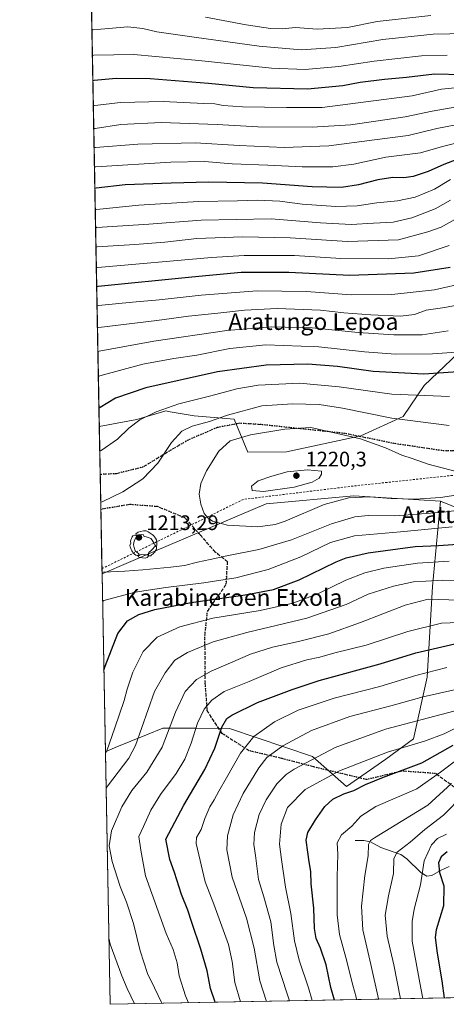
# Model space of a CAD drawing. Units: metres. Extents: x 627271 to 630709, y 4764317 to 4766680.
# Drawn here: x 627271 to 627474, y 4764317 to 4764786 of the extents above; entities that cross this region are included whole.
import ezdxf
from ezdxf.enums import TextEntityAlignment as Align

# ---------------------------------------------------------------- set-up
doc = ezdxf.new("R2010")
doc.units = ezdxf.units.M
doc.header["$MEASUREMENT"] = 0
for name, pattern in [('DGN Style 2', [1.6480167562047852, 0.988810053722871, -0.6592067024819142]), ('DGN Style 3', [2.307223458686699, 1.648016756204785, -0.6592067024819142]), ('DGN Style 5', [1.1536117293433497, 0.4944050268614355, -0.6592067024819142])]:
    doc.linetypes.add(name, pattern=pattern)
for name, color, linetype, lineweight in [('Alambrada', 7, 'DGN Style 2', 0), ('Arbolado forestal CxS', 92, 'Continuous', 0), ('Comarca CxS', 21, 'Continuous', 0), ('Comunidad Autónoma CxS', 142, 'Continuous', 0), ('Corriente natural lineal', 142, 'Continuous', 13), ('Curva de nivel maestra', 30, 'Continuous', 30), ('Curva de nivel normal', 30, 'Continuous', 0), ('Espacio natural protegido CxS', 121, 'Continuous', 0), ('Municipio CxS', 4, 'Continuous', 0), ('Pastizal CxS', 92, 'Continuous', 0), ('Pista pavimentada Cxs', 135, 'Continuous', 0), ('Provincia CxS', 1, 'Continuous', 0), ('Punto de cota en terreno', 7, 'Continuous', 0), ('Ruta', 7, 'DGN Style 5', 30), ('Rótulo de punto de cota en terreno', 7, 'Continuous', 0), ('Senda', 7, 'DGN Style 3', 0), ('Texto cartográfico', 7, 'Continuous', 0), ('Yacimiento arqueológico puntual', 7, 'Continuous', 0)]:
    doc.layers.add(name, color=color, linetype=linetype, lineweight=lineweight)
doc.styles.add('Style-Arial', font='txt')

# ---------------------------------------------------------------- blocks, each defined once
blk = doc.blocks.new('*U7')
at = {"layer": 'Arbolado forestal CxS', "color": 92, "linetype": 'Continuous', "lineweight": 0}
for points in [[(627480.1369000003, 4764627.491699999, 1193.968900000007), (627463.8633000003, 4764611.981100001, 1201.351699999999), (627453.9310999997, 4764597.206300001, 1208.351500000004), (627433.7468999998, 4764587.987500001, 1213.649300000005), (627398.2895000001, 4764580.4331, 1217.859100000001), (627379.8711000001, 4764580.139699999, 1216.708799999993), (627373.2695000004, 4764595.921900001, 1210.172099999996), (627354.1864999998, 4764597.5239, 1207.339699999997), (627342.8359000003, 4764599.499299999, 1205.016600000003), (627340.8082999998, 4764599.8521, 1204.570900000006), (627326.8953, 4764595.817500001, 1204.007199999993), (627309.0197000002, 4764592.4408, 1201.580499999997), (627290.9612999996, 4765562.472800001, 902.4372000000004)], [(627769.5972999996, 4764325.439900001, 1095.103000000003), (627314.1500000004, 4764316.859999999, 1194.7549), (627311.909, 4764437.2378, 1195.471900000004), (627316.6520999996, 4764439.325099999, 1194.0288), (627331.4760999996, 4764445.364700001, 1189.337199999994), (627339.3775000004, 4764448.583900001, 1186.780199999994), (627354.8992999997, 4764448.520500001, 1180.608999999997), (627371.1436999999, 4764448.454100001, 1174.194699999993), (627410.7417000001, 4764435.104499999, 1160.939599999998), (627426.8494999995, 4764420.745100001, 1151.911099999998), (627445.7028999999, 4764433.754899999, 1154.275899999993), (627458.8913000004, 4764443.4977, 1157.171000000002), (627465.4178999999, 4764472.833699999, 1169.7546), (627467.9139, 4764516.0867, 1188.853900000002), (627471.7194999997, 4764556.818700001, 1214.740300000005), (627492.8192999996, 4764548.258300001, 1207.652600000001)]]:
    blk.add_polyline3d(points, dxfattribs=at)
blk = doc.blocks.new('5PATER')
at = {"layer": 'Punto de cota en terreno', "linetype": 'Continuous', "lineweight": 0}
h = blk.add_hatch(color=51, dxfattribs=at)
edge = h.paths.add_edge_path()
edge.add_ellipse((0, 0), major_axis=(-0.1095731443231308, -0.1110710700762829), ratio=0.9994222409660322, start_angle=0, end_angle=360)
blk = doc.blocks.new('5YACIM')
at = {"layer": 'Pista pavimentada Cxs', "color": 252, "linetype": 'Continuous', "lineweight": 0, "flags": 128}
for points in [[(0.613, -0.064), (0.621, -0.02), (0.617, 0.059), (0.613, 0.123), (0.5930000000000001, 0.195), (0.554, 0.282), (0.498, 0.346), (0.458, 0.401), (0.394, 0.453), (0.295, 0.517), (0.203, 0.5810000000000001), (0.111, 0.624), (-0.016, 0.628), (-0.156, 0.6), (-0.267, 0.5690000000000001), (-0.3830000000000001, 0.485), (-0.363, 0.429), (-0.283, 0.417), (-0.128, 0.457), (-0.02, 0.433), (0.004, 0.37), (0.155, 0.326), (0.251, 0.294), (0.334, 0.266), (0.39, 0.183), (0.434, 0.103), (0.482, 0.02), (0.518, -0.032), (0.546, -0.08), (0.601, -0.1)], [(-0.355, 0.366), (-0.367, 0.405), (-0.446, 0.421), (-0.522, 0.394), (-0.554, 0.3420000000000001), (-0.598, 0.266), (-0.63, 0.199), (-0.638, 0.127), (-0.63, 0.035), (-0.6690000000000002, -0.064), (-0.65, -0.132), (-0.63, -0.215), (-0.61, -0.263), (-0.5780000000000001, -0.323), (-0.546, -0.366), (-0.498, -0.434), (-0.442, -0.482), (-0.379, -0.526), (-0.319, -0.541), (-0.251, -0.545), (-0.243, -0.462), (-0.315, -0.406), (-0.41, -0.3270000000000001), (-0.466, -0.163), (-0.4940000000000001, -0.04), (-0.474, 0.079), (-0.442, 0.191)], [(0.331, -0.561), (0.366, -0.518), (0.41, -0.486), (0.442, -0.462), (0.478, -0.426), (0.518, -0.394), (0.542, -0.339), (0.562, -0.287), (0.601, -0.251), (0.601, -0.207), (0.601, -0.152), (0.5930000000000001, -0.128), (0.558, -0.104), (0.4940000000000001, -0.148), (0.442, -0.207), (0.3820000000000001, -0.271), (0.331, -0.3270000000000001), (0.263, -0.3780000000000001), (0.219, -0.438), (0.219, -0.51), (0.239, -0.561)], [(-0.1, -0.4940000000000001), (-0.183, -0.51), (-0.251, -0.557), (-0.267, -0.609), (-0.199, -0.645), (-0.06, -0.665), (0.07200000000000001, -0.673), (0.163, -0.637), (0.203, -0.5930000000000001), (0.219, -0.549), (0.203, -0.526), (0.123, -0.518), (0.036, -0.518)]]:
    blk.add_lwpolyline(points, close=True, dxfattribs=at)

msp = doc.modelspace()

# ---------------------------------------------------------------- linework, layer by layer
at = {"layer": 'Alambrada', "color": 7, "linetype": 'DGN Style 2', "lineweight": 0}
msp.add_polyline3d([(628099.4901000002, 4764609.5701, 1260.7592), (628067.3701, 4764606.4801, 1258.515499999994), (628027.4301000005, 4764602.780099999, 1262.578899999993), (628002.8300999999, 4764599.970100001, 1261.722699999999), (627970.0800999999, 4764597.130100001, 1255.875799999995), (627918.1300999997, 4764580.690099999, 1242.770099999994), (627885.6700999998, 4764577.880100001, 1239.778000000006), (627830.8501000004, 4764574.840100001, 1233.486600000004), (627773.3300999999, 4764571.590100001, 1233.030199999994), (627742.5701000001, 4764570.4101, 1229.422300000006), (627705.3701, 4764566.3101, 1242.579800000007), (627677.8300999999, 4764568.7301, 1241.172699999996), (627644.9600999998, 4764572.800100001, 1250.258000000002), (627620.4200999998, 4764577.140100001, 1255.090400000001), (627603.4301000005, 4764582.390100001, 1256.243000000002), (627599.9801000003, 4764582.7301, 1255.135599999994), (627584.2901, 4764584.2301, 1246.0285), (627567.6700999998, 4764589.5101, 1241.679199999999), (627537.9101, 4764579.420100001, 1228.555999999997), (627490.6201, 4764570.540100001, 1214.716899999999), (627430.0800999999, 4764564.050100001, 1219.685500000007), (627377.7801000001, 4764557.710100001, 1219.562000000005), (627310.2818999998, 4764524.640900001, 1218.937999999995)], dxfattribs=at)
at = {"layer": 'Arbolado forestal CxS', "color": 92, "linetype": 'Continuous', "lineweight": 0, "extrusion": (-0.007068150107155151, 0.3796734906459761, 0.9250935529743803), "elevation": 1805667.103525118, "flags": 128}
msp.add_lwpolyline([(-715884.4936398631, -4395672.289761997), (-715884.4936398631, -4396286.2365258)], dxfattribs=at)
at = {"layer": 'Arbolado forestal CxS', "color": 92, "linetype": 'Continuous', "lineweight": 0, "extrusion": (0.003196709133029499, -0.1717064048240792, 0.9851429802790599), "elevation": -814901.3446534405, "flags": 128}
msp.add_lwpolyline([(715888.7979064252, 4681540.652474961), (715888.7979064253, 4681626.83642167)], dxfattribs=at)
at = {"layer": 'Arbolado forestal CxS', "color": 92, "linetype": 'Continuous', "lineweight": 0, "extrusion": (0.0001108434462564079, -0.005954078626763893, 0.9999822681735095), "elevation": -27102.84981017204, "flags": 128}
msp.add_lwpolyline([(627314.0137130904, 4764239.936909254), (627311.7726336276, 4764360.31684307)], dxfattribs=at)
at = {"layer": 'Arbolado forestal CxS', "color": 92, "linetype": 'Continuous', "lineweight": 0, "extrusion": (0.4406460523441046, 0.008301037487695909, 0.8976425509801685), "elevation": 317044.7394714514, "flags": 128}
msp.add_lwpolyline([(4751656.240744204, -643266.1675294886), (4751656.240744204, -643028.1608762476)], dxfattribs=at)
at = {"layer": 'Arbolado forestal CxS', "color": 92, "linetype": 'Continuous', "lineweight": 0}
for points in [[(627571.7037000004, 4764583.723099999, 1237.430999999997), (627541.4040999999, 4764569.367500001, 1218.928), (627525.2553000003, 4764586.2689, 1215.585200000001), (627504.5417, 4764610.722300001, 1204.140199999994), (627492.7490999997, 4764633.412699999, 1193.376600000003), (627480.1369000003, 4764627.491699999, 1193.968900000007), (627463.8633000003, 4764611.981100001, 1201.351699999999), (627453.9310999997, 4764597.206300001, 1208.351500000004), (627433.7468999998, 4764587.987500001, 1213.649300000005), (627398.2895000001, 4764580.4331, 1217.859100000001), (627379.8711000001, 4764580.139699999, 1216.708799999993), (627373.2695000004, 4764595.921900001, 1210.172099999996), (627354.1864999998, 4764597.5239, 1207.339699999997), (627342.8359000003, 4764599.499299999, 1205.016600000003), (627340.8082999998, 4764599.8521, 1204.570900000006), (627326.8953, 4764595.817500001, 1204.007199999993), (627309.0197000002, 4764592.4408, 1201.580499999997)], [(627471.7194999997, 4764556.818700001, 1214.740300000005), (627430.3863000004, 4764559.3375, 1215.683699999994), (627388.5179000003, 4764555.4933, 1219.384300000005), (627335.5071, 4764533.042099999, 1212.739600000001), (627310.3287000004, 4764522.126599999, 1210.272800000006)], [(627471.7194999997, 4764556.818700001, 1214.740300000005), (627492.8192999996, 4764548.258300001, 1207.652600000001), (627516.0033, 4764528.292099999, 1197.865300000005), (627528.3110999997, 4764513.2367, 1190.235100000006), (627535.4868999999, 4764501.276500001, 1183.876300000004), (627549.8454999998, 4764517.392300001, 1193.780599999998), (627562.1179000001, 4764544.914100001, 1214.250400000004), (627569.5491000004, 4764557.106100001, 1222.270900000003), (627585.3673, 4764561.170700001, 1231.332299999995)], [(627471.7194999997, 4764556.818700001, 1214.740300000005), (627467.9139, 4764516.0867, 1188.853900000002), (627465.4178999999, 4764472.833699999, 1169.7546), (627458.8913000004, 4764443.4977, 1157.171000000002), (627445.7028999999, 4764433.754899999, 1154.275899999993), (627426.8494999995, 4764420.745100001, 1151.911099999998), (627410.7417000001, 4764435.104499999, 1160.939599999998), (627371.1436999999, 4764448.454100001, 1174.194699999993), (627354.8992999997, 4764448.520500001, 1180.608999999997), (627339.3775000004, 4764448.583900001, 1186.780199999994), (627331.4760999996, 4764445.364700001, 1189.337199999994), (627316.6520999996, 4764439.325099999, 1194.0288), (627311.909, 4764437.2378, 1195.471900000004)], [(627471.7194999997, 4764556.818700001, 1214.740300000005), (627467.9139, 4764516.0867, 1188.853900000002), (627465.4178999999, 4764472.833699999, 1169.7546), (627458.8913000004, 4764443.4977, 1157.171000000002), (627445.7028999999, 4764433.754899999, 1154.275899999993), (627426.8494999995, 4764420.745100001, 1151.911099999998), (627410.7417000001, 4764435.104499999, 1160.939599999998), (627371.1436999999, 4764448.454100001, 1174.194699999993), (627354.8992999997, 4764448.520500001, 1180.608999999997), (627339.3775000004, 4764448.583900001, 1186.780199999994), (627331.4760999996, 4764445.364700001, 1189.337199999994), (627316.6520999996, 4764439.325099999, 1194.0288), (627311.909, 4764437.2378, 1195.471900000004)]]:
    msp.add_polyline3d(points, dxfattribs=at)
msp.add_polyline3d([(627471.7194999997, 4764556.818700001, 1214.740300000005), (627467.9139, 4764516.0867, 1188.853900000002), (627465.4178999999, 4764472.833699999, 1169.7546), (627458.8913000004, 4764443.4977, 1157.171000000002), (627445.7028999999, 4764433.754899999, 1154.275899999993), (627426.8494999995, 4764420.745100001, 1151.911099999998), (627410.7417000001, 4764435.104499999, 1160.939599999998), (627371.1436999999, 4764448.454100001, 1174.194699999993), (627354.8992999997, 4764448.520500001, 1180.608999999997), (627339.3775000004, 4764448.583900001, 1186.780199999994), (627331.4760999996, 4764445.364700001, 1189.337199999994), (627316.6520999996, 4764439.325099999, 1194.0288), (627311.909, 4764437.2378, 1195.471900000004), (627310.3287000004, 4764522.126599999, 1210.272800000006), (627335.5071, 4764533.042099999, 1212.739600000001), (627388.5179000003, 4764555.4933, 1219.384300000005), (627430.3863000004, 4764559.3375, 1215.683699999994)], close=True, dxfattribs=at)
at = {"layer": 'Comarca CxS', "color": 21, "linetype": 'Continuous', "lineweight": 0, "flags": 128}
msp.add_lwpolyline([(630709.3400009992, 4764380.819982329), (628511.6304207522, 4764339.418616057), (627314.1500009741, 4764316.859982328), (627271.0800009744, 4766630.419982306)], dxfattribs=at)
at = {"layer": 'Comunidad Autónoma CxS', "color": 142, "linetype": 'Continuous', "lineweight": 0, "flags": 128}
msp.add_lwpolyline([(630709.3400009992, 4764380.819982329), (628511.6304207522, 4764339.418616057), (627314.1500009741, 4764316.859982328), (627271.0800009744, 4766630.419982306)], dxfattribs=at)
at = {"layer": 'Corriente natural lineal', "color": 142, "linetype": 'Continuous', "lineweight": 13}
msp.add_polyline3d([(627431, 4764395, 1143.154999999999), (627435.1346000005, 4764394.909800001, 1141.848700000002), (627438.3907000005, 4764394.3005, 1140.683300000004), (627443.2992000004, 4764391.718599999, 1138.585200000001), (627452.7210999997, 4764388.2929, 1134.848499999993), (627455.6333, 4764386.186699999, 1133.439400000003), (627462.3661000002, 4764379.6852, 1129.599300000002), (627465.1879000004, 4764378.018300001, 1127.787800000006), (627467.5184000004, 4764378.2454, 1126.383900000001), (627471.7441999996, 4764380.715299999, 1124.373800000001), (627475.8745999997, 4764382.559699999, 1121.872700000007)], dxfattribs=at)
at = {"layer": 'Curva de nivel maestra', "color": 30, "linetype": 'Continuous', "lineweight": 30, "flags": 128}
for points, elevation in [([(627305.9469, 4764757.499299999), (627306.5999999996, 4764757.6801), (627317.04, 4764758.5801), (627333.2199999997, 4764758.420100001), (627361.04, 4764756.2501), (627382.3200000003, 4764754.200099999), (627408.2699999996, 4764753.470100001), (627425.1399999997, 4764755.0801), (627433.3700000001, 4764756.610099999), (627444.9600000001, 4764758.110099999), (627455.54, 4764759.120100001), (627468.8099999997, 4764760.640100001), (627482.3799999999, 4764760.3101)], 1125), ([(627479.4600000001, 4764719.720100001), (627473.3600000005, 4764717.440099999), (627465.7999999998, 4764714.040100001), (627458.6200000001, 4764711.7501), (627454.2199999997, 4764710.9901), (627448.9900000002, 4764711.1801), (627441.7599999999, 4764710.170100001), (627432.5899999999, 4764707.670100001), (627424.5800000001, 4764706.440099999), (627410.4800000006, 4764706.8301), (627386.9000000004, 4764708.4801), (627361.2300000006, 4764708.950099999), (627343.2699999996, 4764708.5801), (627321.3300000001, 4764707.7401), (627307.5599999997, 4764706.050100001), (627306.9066000005, 4764705.9485)], 1150), ([(627476.3200000003, 4764668.300100001), (627458.9400000004, 4764665.520099999), (627428.54, 4764664.530099999), (627399.3399999999, 4764665.860099999), (627376.6799999997, 4764665.880100001), (627353.1900000004, 4764663.7301), (627308.4299999997, 4764659.2601), (627307.7783000004, 4764659.125700001)], 1175), ([(627484.7199999997, 4764618.9001), (627463.79, 4764617.380100001), (627439.6200000001, 4764618.6601), (627422.5499999998, 4764621.090100001), (627408.4000000004, 4764622.1501), (627388.5499999998, 4764621.7401), (627365.3200000003, 4764618.520099999), (627331.1500000004, 4764610.950099999), (627316.75, 4764605.920100001), (627309.5099999999, 4764601.450099999), (627308.8578000005, 4764601.138800001)], 1200), ([(627311.1835000003, 4764476.209000001), (627311.7999999998, 4764478.1801), (627317.8399999999, 4764493.670100001), (627322.4299999997, 4764499.8201), (627327.8600000005, 4764502.770099999), (627335.5300000003, 4764505.1801), (627352.7699999996, 4764508.450099999), (627378.5899999999, 4764512.1801), (627392.0599999997, 4764514.7301), (627404.4000000004, 4764519.300100001), (627421.9699999997, 4764527.880100001), (627426.7400000002, 4764529.790100001), (627437.1399999997, 4764532.200099999), (627459.6500000004, 4764535.1601), (627470.7400000002, 4764535.7601), (627484.4600000001, 4764536.6601)], 1200), ([(627364.2110000001, 4764317.803300001), (627362.0800000001, 4764324.460100001), (627360.4000000004, 4764332.870100001), (627357.4199999999, 4764343.1601), (627353.1900000004, 4764355.850099999), (627351.2999999998, 4764361.790100001), (627348.2100000001, 4764369.2301), (627344.9299999997, 4764379.690099999), (627342.7100000001, 4764385.880100001), (627340.8200000003, 4764395.700099999), (627349.3399999999, 4764411.860099999), (627359.4199999999, 4764428.890100001), (627364.1900000004, 4764439.020099999), (627367.5199999996, 4764449.0701), (627369.8200000003, 4764453.210100001), (627372.1500000004, 4764454.8301), (627384.5099999999, 4764460.860099999), (627400.9199999999, 4764467.030099999), (627413.8899999997, 4764471.370100001), (627442.9900000002, 4764479.1801), (627459.8700000001, 4764484.420100001), (627478.5099999999, 4764488.8201)], 1175), ([(627421.0998000001, 4764318.875), (627419.4600000001, 4764324.940099999), (627417.1399999997, 4764335.7301), (627414.4400000004, 4764343.6801), (627412.3799999999, 4764348.2501), (627411.6299999999, 4764353.040100001), (627411.2400000002, 4764362.640100001), (627410.1200000001, 4764374.280099999), (627409.8499999996, 4764380.140100001), (627409.0300000003, 4764384.800100001), (627408.5, 4764389.420100001), (627407.6399999997, 4764395.140100001), (627408.4100000003, 4764398.790100001), (627412.0300000003, 4764404.860099999), (627416.6200000001, 4764411.2401), (627420.3600000005, 4764414.700099999), (627425.5700000003, 4764417.2301), (627430.4600000001, 4764418.880100001), (627435.9000000004, 4764421.7501), (627444.5, 4764425.2601), (627462.8300000001, 4764432.0801), (627477.7800000003, 4764440.530099999)], 1150), ([(627474.8300000001, 4764389.5601), (627471.9500000002, 4764387.190099999), (627470.8200000003, 4764384.360099999), (627471.29, 4764379.780099999), (627473.29, 4764373.370100001), (627473.0999999996, 4764363.840100001), (627469.6200000001, 4764352.370100001), (627469.2300000006, 4764348.7401), (627470.0800000001, 4764341.220100001), (627472.3300000001, 4764327.9901), (627473.4539999999, 4764319.861199999)], 1125)]:
    msp.add_lwpolyline(points, dxfattribs=dict(at, elevation=elevation))
at = {"layer": 'Curva de nivel normal', "color": 30, "linetype": 'Continuous', "lineweight": 0, "flags": 128}
for points, elevation in [([(627626.3600000005, 4764789.59), (627607.1699999999, 4764782.02), (627588.1699999999, 4764777.109999999), (627577.5099999999, 4764772.689999999), (627571.1399999997, 4764768.74), (627567.7800000003, 4764767.560000001), (627564.3799999999, 4764767.550000001), (627557.6200000001, 4764770.01), (627548.0199999996, 4764774.970000001), (627539.1100000005, 4764777.24), (627525.1200000001, 4764778.109999999), (627497.1799999997, 4764778.92), (627484.1600000003, 4764779.859999999), (627468.1500000004, 4764779.58), (627444.2699999996, 4764777.039999999), (627421.8600000005, 4764773.289999999), (627405.2000000002, 4764772.07), (627385.2699999996, 4764773.810000001), (627354.29, 4764778.17), (627336.4100000003, 4764780.619999999), (627329.7400000002, 4764782.289999999), (627322.6500000004, 4764783.01), (627306.1500000004, 4764781.66), (627305.4979999998, 4764781.6141)], 1115), ([(627467.1600000003, 4764788.460000001), (627441.5599999997, 4764785.59), (627427.4000000004, 4764782.76), (627412.8899999997, 4764781.939999999), (627402.5, 4764782.710000001), (627396.1600000003, 4764782.119999999), (627390.7100000001, 4764782.199999999), (627379.0499999998, 4764783.960000001), (627359.7100000001, 4764787.76)], 1110), ([(627474.8700000001, 4764769.49), (627462.6299999999, 4764769.25), (627440.1299999999, 4764766.66), (627423.1600000003, 4764764.09), (627407.25, 4764762.65), (627391.0800000001, 4764763.34), (627356.4699999997, 4764767.050000001), (627325.4600000001, 4764769.800000001), (627306.3799999999, 4764769.59), (627305.7249999996, 4764769.4189)], 1120), ([(627478.6100000005, 4764753.9), (627472.1900000004, 4764753.350000001), (627458.1600000003, 4764750.15), (627436.1600000003, 4764747.289999999), (627415.2699999996, 4764744.609999999), (627398.2599999999, 4764744.560000001), (627377.2599999999, 4764744.880000001), (627368.1500000004, 4764745.51), (627364.1500000004, 4764746.34), (627358.79, 4764746.480000001), (627339.5499999998, 4764747.5), (627319.1299999999, 4764747.01), (627306.8300000001, 4764745.49), (627306.1730000004, 4764745.354599999)], 1130), ([(627483.1600000003, 4764745.52), (627467.7699999996, 4764742.83), (627454.8700000001, 4764740.07), (627440.8399999999, 4764738.09), (627428.79, 4764736.32), (627410.4400000004, 4764735.16), (627384.6299999999, 4764735.350000001), (627365.1500000004, 4764736.550000001), (627338.5999999996, 4764737.49), (627319.3499999996, 4764736.5), (627307.0300000003, 4764734.66), (627306.3739, 4764734.5613)], 1135), ([(627483.0999999996, 4764737.130000001), (627469.9500000002, 4764734.52), (627456.3200000003, 4764731.26), (627440.2800000003, 4764729.220000001), (627418.5, 4764726.289999999), (627397.2000000002, 4764725.59), (627375.7100000001, 4764726.480000001), (627354.8200000003, 4764727.74), (627327.4000000004, 4764727.060000001), (627307.2000000002, 4764725.57), (627306.5423999998, 4764725.510600001)], 1140), ([(627490.9100000003, 4764730.529999999), (627472.7000000002, 4764726.07), (627462.1299999999, 4764723.02), (627445.6799999997, 4764720.960000001), (627430.4600000001, 4764717.65), (627420.4299999997, 4764716.279999999), (627405.8200000003, 4764716.230000001), (627389.4000000004, 4764717.140000001), (627372.3799999999, 4764717.800000001), (627359.2400000002, 4764718.84), (627343.1900000004, 4764718.5), (627307.3700000001, 4764716.359999999), (627306.7150999998, 4764716.234999999)], 1145), ([(627476.5099999999, 4764710.289999999), (627468.8700000001, 4764705.720000001), (627459.6799999997, 4764701.869999999), (627451.25, 4764700.109999999), (627441.3200000003, 4764699.08), (627432.04, 4764697.680000001), (627421.8300000001, 4764697.33), (627405.8300000001, 4764698.57), (627395.1600000003, 4764699.9), (627384.4900000002, 4764700.390000001), (627374.8499999996, 4764700.060000001), (627356.2699999996, 4764699.76), (627327.8399999999, 4764698.039999999), (627307.75, 4764695.930000001), (627307.0948000001, 4764695.836999999)], 1155), ([(627476.4699999997, 4764700.430000001), (627469.2100000001, 4764696.300000001), (627458.1100000005, 4764691.970000001), (627449.0800000001, 4764689.880000001), (627439.75, 4764689.480000001), (627429.1600000003, 4764688.850000001), (627414.5, 4764689.59), (627391, 4764691.480000001), (627357.5499999998, 4764690.869999999), (627332.6699999999, 4764689.02), (627307.9100000003, 4764687.430000001), (627307.2533, 4764687.323100001)], 1160), ([(627478.5599999997, 4764691.210000001), (627472.0099999999, 4764687.449999999), (627465.6799999997, 4764685.310000001), (627451.7199999997, 4764681.430000001), (627427.3600000005, 4764680.65), (627400.0800000001, 4764682.470000001), (627377.2999999998, 4764682.980000001), (627355.5, 4764682.07), (627340.2199999997, 4764680.32), (627326.04, 4764679.230000001), (627308.0800000001, 4764678.08), (627307.4275000002, 4764677.9694)], 1165), ([(627475.8300000001, 4764678.730000001), (627461.1900000004, 4764673.859999999), (627446.9900000002, 4764672.34), (627424.1299999999, 4764672.65), (627402.0599999997, 4764673.99), (627378.1200000001, 4764673.970000001), (627362.5300000003, 4764673.060000001), (627308.2699999996, 4764668.210000001), (627307.6114999996, 4764668.081900001)], 1170), ([(627484.2599999999, 4764661.060000001), (627468.8300000001, 4764657.66), (627448.5, 4764655.430000001), (627429.1600000003, 4764655.24), (627407.7699999996, 4764656.779999999), (627384.2599999999, 4764657.130000001), (627357.5300000003, 4764655.08), (627337.5700000003, 4764652.869999999), (627324.9199999999, 4764651.82), (627308.5999999996, 4764650.09), (627307.9490999999, 4764649.9487)], 1180), ([(627486.0700000003, 4764651.600000001), (627473.7199999997, 4764649.25), (627464.7999999998, 4764647.99), (627459.2999999998, 4764645.82), (627452.7000000002, 4764645.15), (627438.4400000004, 4764645.66), (627425.6100000005, 4764646.720000001), (627414.54, 4764647.9), (627393.8300000001, 4764648.67), (627378.25, 4764648), (627365.5099999999, 4764646.470000001), (627351.5999999996, 4764645.02), (627336.4800000006, 4764643.060000001), (627308.7999999998, 4764639.720000001), (627308.1427999996, 4764639.5439)], 1185), ([(627475.3899999997, 4764638.060000001), (627462.9699999997, 4764636.210000001), (627449.5, 4764636.180000001), (627432.5, 4764637.310000001), (627410.5, 4764639.57), (627391.1600000003, 4764640.039999999), (627369.8799999999, 4764638.27), (627335.0499999998, 4764633.220000001), (627309.0099999999, 4764628.32), (627308.3559999998, 4764628.091700001)], 1190), ([(627479.29, 4764627.980000001), (627467.9299999997, 4764627.180000001), (627450.25, 4764626.949999999), (627435.4900000002, 4764628), (627413.7100000001, 4764630.52), (627388.3499999996, 4764631.34), (627371.3099999997, 4764629.640000001), (627355.5199999996, 4764626.550000001), (627344.5599999997, 4764624.9), (627329.7300000006, 4764622.210000001), (627309.2300000006, 4764616.57), (627308.5760000005, 4764616.2744)], 1195), ([(627475.9600000001, 4764606.680000001), (627448.4699999997, 4764607.800000001), (627423.4199999999, 4764611.430000001), (627404.4800000006, 4764613.16), (627384.8200000003, 4764612.100000001), (627374.6600000003, 4764610.480000001), (627362.1600000003, 4764607.060000001), (627346.9900000002, 4764603.26), (627336.1500000004, 4764599.41), (627328.4000000004, 4764595.600000001), (627323.1600000003, 4764591.640000001), (627317.7400000002, 4764586.4), (627309.8899999997, 4764580.939999999), (627309.2372000003, 4764580.7567)], 1205), ([(627475.8300000001, 4764592.980000001), (627448.5, 4764596.369999999), (627425.0099999999, 4764601.180000001), (627413.7999999998, 4764602.9), (627401.0700000003, 4764603.27), (627386.5, 4764602.310000001), (627370.1500000004, 4764597.9), (627361.5800000001, 4764594.83), (627353.29, 4764592.57), (627348.3099999997, 4764590.16), (627343.4500000002, 4764584.77), (627336.9699999997, 4764575.01), (627329.8200000003, 4764567.51), (627320.2000000002, 4764561.230000001), (627310.3499999996, 4764556.439999999), (627309.6922000004, 4764556.316400001)], 1210), ([(627409.8499999996, 4764592.029999999), (627397.4199999999, 4764591.199999999), (627381.1500000004, 4764588.51), (627371.4900000002, 4764585.66), (627366.0599999997, 4764580.680000001), (627360.1100000005, 4764571.25), (627357.4600000001, 4764565.300000001), (627356.7199999997, 4764560.25), (627357.3700000001, 4764555.34), (627359.0899999999, 4764550.9), (627360.7100000001, 4764548.84), (627363.04, 4764547.26), (627370.0999999996, 4764545.369999999), (627384.5800000001, 4764544.619999999), (627392.8300000001, 4764545.65), (627397.6600000003, 4764547.220000001), (627416.2100000001, 4764555.180000001), (627427.9400000004, 4764558.5), (627437.8300000001, 4764558.970000001), (627448.1100000005, 4764558.119999999), (627459.6900000004, 4764557.859999999), (627471.6600000003, 4764558.529999999), (627481.1600000003, 4764560.09)], 1215), ([(627479.8300000001, 4764570.800000001), (627465.8300000001, 4764574.42), (627458.1900000004, 4764577.119999999), (627453.3099999997, 4764578.730000001), (627445.4199999999, 4764582.27), (627433.5800000001, 4764586.600000001), (627409.8499999996, 4764592.029999999)], 1215), ([(627408.3300000001, 4764571.779999999), (627398.5800000001, 4764570.83), (627391.2699999996, 4764568.74), (627384.7100000001, 4764566.560000001), (627381.6600000003, 4764564.060000001), (627381.9600000001, 4764561.92), (627387.2999999998, 4764561.430000001), (627401.8799999999, 4764563.58), (627410.4800000006, 4764565.880000001), (627413.79, 4764567.789999999), (627415, 4764569.710000001), (627414.9000000004, 4764571.08), (627408.3300000001, 4764571.779999999)], 1220), ([(627310.3167000003, 4764522.7719), (627310.9699999997, 4764522.92), (627321.2400000002, 4764523.430000001), (627329.8200000003, 4764524.01), (627343.1399999997, 4764525.33), (627349.7000000002, 4764526.230000001), (627355.7800000003, 4764527.76), (627361.8099999997, 4764528.939999999), (627369.8200000003, 4764530.779999999), (627385.04, 4764533.720000001), (627400.6900000004, 4764538.359999999), (627419.7100000001, 4764546.07), (627430.8600000005, 4764549.439999999), (627437.29, 4764550.029999999), (627449.8600000005, 4764549.92), (627473.2300000006, 4764551.66), (627500.54, 4764555.220000001)], 1210), ([(627310.5724999999, 4764509.027899999), (627311.2199999997, 4764509.480000001), (627326.1200000001, 4764513.480000001), (627340.8200000003, 4764515.689999999), (627358.8399999999, 4764517.82), (627374.1699999999, 4764520.32), (627389.5199999996, 4764524.17), (627405.0499999998, 4764530.300000001), (627419.2800000003, 4764537.07), (627430.6299999999, 4764540.26), (627452.6399999997, 4764542.220000001), (627477.2100000001, 4764544.529999999)], 1205), ([(627311.9223999997, 4764436.516600001), (627312.5599999997, 4764437.76), (627316.5, 4764448.77), (627320.8700000001, 4764461.689999999), (627322.3799999999, 4764467.230000001), (627325.0899999999, 4764475.279999999), (627329.9299999997, 4764485.180000001), (627336.6399999997, 4764491.939999999), (627347.3499999996, 4764496.890000001), (627363.0999999996, 4764501.07), (627385.7100000001, 4764504.699999999), (627401.3799999999, 4764508.24), (627413.2699999996, 4764512.689999999), (627426.5999999996, 4764519.100000001), (627435.6200000001, 4764522.600000001), (627444.6699999999, 4764524.9), (627460.7000000002, 4764527.26), (627475.7800000003, 4764528.220000001)], 1195), ([(627312.2352, 4764419.7147), (627312.8700000001, 4764420.890000001), (627323.1799999997, 4764434.279999999), (627326.3300000001, 4764440.359999999), (627335.3600000005, 4764466), (627340.3600000005, 4764474.939999999), (627345.0599999997, 4764481), (627351.0800000001, 4764484.619999999), (627363.3300000001, 4764489.77), (627379.3700000001, 4764494.26), (627407.9199999999, 4764501.01), (627426.75, 4764507.619999999), (627437.29, 4764512.49), (627449.2599999999, 4764516.34), (627458.9000000004, 4764518.359999999), (627464.6600000003, 4764518.630000001), (627472.8399999999, 4764519.230000001), (627486.7300000006, 4764519.060000001)], 1190), ([(627338.8587999997, 4764317.325400001), (627335.3700000001, 4764324.720000001), (627332, 4764331.57), (627328.4400000004, 4764342.380000001), (627325.2800000003, 4764355.350000001), (627322, 4764365.58), (627318.9299999997, 4764373.100000001), (627315.1600000003, 4764385.01), (627313.8099999997, 4764392.51), (627314.8799999999, 4764399.609999999), (627319.7800000003, 4764411.01), (627324.5599999997, 4764418.859999999), (627331.7100000001, 4764427.58), (627339.0499999998, 4764439.560000001), (627345.3799999999, 4764456.16), (627350.04, 4764466.109999999), (627355.3600000005, 4764471.75), (627362.3700000001, 4764475.83), (627371.6500000004, 4764479.730000001), (627381.0499999998, 4764483.859999999), (627391.5700000003, 4764487.25), (627404.04, 4764489.859999999), (627418.4000000004, 4764493.560000001), (627433.5, 4764498.960000001), (627454.8700000001, 4764507.16), (627465.8899999997, 4764510.060000001), (627485.5300000003, 4764509.470000001)], 1185), ([(627351.6262999997, 4764317.5659), (627350.0899999999, 4764320.83), (627347.1500000004, 4764330.449999999), (627346.1799999997, 4764336.680000001), (627344.2199999997, 4764343.060000001), (627340.8899999997, 4764350.600000001), (627331.0899999999, 4764378.140000001), (627328.9000000004, 4764390.4), (627327.9199999999, 4764396.880000001), (627330.0300000003, 4764401.689999999), (627333.6399999997, 4764409.449999999), (627338.1399999997, 4764417), (627345.6399999997, 4764426.92), (627349.79, 4764433.850000001), (627352.7699999996, 4764441.480000001), (627355.8300000001, 4764450.91), (627359, 4764457.600000001), (627362.6200000001, 4764462), (627368.5, 4764466.039999999), (627380.4400000004, 4764470.810000001), (627395.6699999999, 4764477.310000001), (627407.9800000006, 4764481.100000001), (627414.0999999996, 4764482.359999999), (627421.3799999999, 4764484.439999999), (627436.2800000003, 4764488.180000001), (627456.0599999997, 4764494.75), (627472.1299999999, 4764498.720000001), (627492.7000000002, 4764499.49)], 1180), ([(627376.2989999996, 4764318.030900001), (627373.6299999999, 4764327.199999999), (627372.3899999997, 4764337.32), (627370.6299999999, 4764345.32), (627363.6500000004, 4764364.66), (627359.4600000001, 4764375.289999999), (627355.2000000002, 4764393.52), (627355.3700000001, 4764396.480000001), (627357.6600000003, 4764400.220000001), (627359.4100000003, 4764405.52), (627361.7199999997, 4764411.050000001), (627363.8700000001, 4764414.369999999), (627366.0199999996, 4764418.51), (627369.7400000002, 4764424.84), (627376.2999999998, 4764436.58), (627382.7699999996, 4764444.560000001), (627392.5, 4764451.539999999), (627403.9100000003, 4764457.130000001), (627421.0499999998, 4764462.939999999), (627442.7699999996, 4764468.449999999), (627459.9000000004, 4764473.689999999), (627474.7300000006, 4764477.460000001)], 1170), ([(627388.6944000004, 4764318.2642), (627385.6200000001, 4764327.99), (627382.8099999997, 4764343.66), (627379.25, 4764357.880000001), (627372.4199999999, 4764377.560000001), (627369.79, 4764390.529999999), (627370.1500000004, 4764397.24), (627372.7999999998, 4764407.310000001), (627377.5700000003, 4764417.33), (627385.04, 4764429.67), (627388.9600000001, 4764434.619999999), (627396.5999999996, 4764440.09), (627410.1799999997, 4764447.42), (627428.4299999997, 4764454.109999999), (627448.0199999996, 4764459.220000001), (627463.5099999999, 4764463.59), (627486.79, 4764468.680000001)], 1165), ([(627399.6347000003, 4764318.4704), (627398.5800000001, 4764321.9), (627393.7199999997, 4764336.980000001), (627392.2199999997, 4764344.9), (627390.7800000003, 4764356.220000001), (627387.5, 4764368.08), (627384.9600000001, 4764376.460000001), (627383.5800000001, 4764387.76), (627382.7599999999, 4764393.130000001), (627383.0700000003, 4764398.789999999), (627385.29, 4764407.33), (627388.5499999998, 4764414.4), (627393.7100000001, 4764421.949999999), (627398.1100000005, 4764426.449999999), (627401.9199999999, 4764429.09), (627421.4199999999, 4764439.34), (627445.5099999999, 4764448.16), (627478.1100000005, 4764456.74)], 1160), ([(627410.5015000004, 4764318.675100001), (627408.7800000003, 4764324.66), (627404.3099999997, 4764337.99), (627402.0199999996, 4764347.140000001), (627400.3300000001, 4764360.16), (627397.8399999999, 4764372.67), (627395.9400000004, 4764385.970000001), (627394.9800000006, 4764393.27), (627395.7300000006, 4764402.810000001), (627398.7599999999, 4764410.65), (627407.1600000003, 4764419.279999999), (627423.5, 4764428.25), (627446.5, 4764437.109999999), (627464.1500000004, 4764442.4), (627473.4299999997, 4764445.939999999), (627480.0599999997, 4764449.17)], 1155), ([(627431.6941999998, 4764319.074300001), (627431.4500000002, 4764320.289999999), (627429.8899999997, 4764325.99), (627426.5999999996, 4764339.180000001), (627423.4900000002, 4764350.189999999), (627422.4699999997, 4764359.539999999), (627422.4900000002, 4764377.600000001), (627422.7000000002, 4764388.430000001), (627422.3600000005, 4764393.800000001), (627424.5, 4764397.710000001), (627429.5, 4764401.779999999), (627433.6799999997, 4764406.57), (627440.8399999999, 4764411.16), (627460.4600000001, 4764419.67), (627471.7100000001, 4764427.66), (627479.4800000006, 4764433.5)], 1145), ([(627442.1880999999, 4764319.272), (627442.1299999999, 4764319.480000001), (627438.4900000002, 4764335.779999999), (627434.6200000001, 4764352.32), (627434.0899999999, 4764363.66), (627435.5999999996, 4764378.32), (627437.1600000003, 4764387.66), (627437.3200000003, 4764393.140000001), (627438.2999999998, 4764394.960000001), (627440.1699999999, 4764396.26), (627465.6200000001, 4764411.800000001), (627476.9699999997, 4764422.109999999)], 1140), ([(627452.6913999999, 4764319.469900001), (627449.4600000001, 4764335.619999999), (627446.2599999999, 4764349.34), (627445.3099999997, 4764359.41), (627446.9400000004, 4764368.539999999), (627449.2199999997, 4764379.24), (627449.5, 4764386.449999999), (627451.0099999999, 4764389.4), (627457.2000000002, 4764394.16), (627464.2400000002, 4764400.189999999), (627473.0599999997, 4764407.050000001), (627482.4500000002, 4764416.640000001)], 1135), ([(627463.2525000004, 4764319.6689), (627462.3799999999, 4764324.539999999), (627458.1900000004, 4764347.02), (627458.1699999999, 4764356.33), (627459.1799999997, 4764362.189999999), (627462.1200000001, 4764373.77), (627463.9900000002, 4764385.289999999), (627467.4199999999, 4764392.869999999), (627470.3499999996, 4764396.02), (627474.5800000001, 4764397.970000001)], 1130), ([(627325.8653999995, 4764317.080700001), (627322.3799999999, 4764324.369999999), (627319.7300000006, 4764330.49), (627314.2699999996, 4764345.539999999), (627313.5614999998, 4764348.472800001)], 1190)]:
    msp.add_lwpolyline(points, dxfattribs=dict(at, elevation=elevation))
at = {"layer": 'Espacio natural protegido CxS', "color": 121, "linetype": 'Continuous', "lineweight": 0, "flags": 128}
msp.add_lwpolyline([(630709.3400009992, 4764380.819982329), (628511.6304207522, 4764339.418616057), (627314.1500009741, 4764316.859982328), (627271.0800009744, 4766630.419982306)], dxfattribs=at)
at = {"layer": 'Municipio CxS', "color": 4, "linetype": 'Continuous', "lineweight": 0, "flags": 128}
msp.add_lwpolyline([(630709.3400009992, 4764380.819982329), (628511.6304207522, 4764339.418616057), (627314.1500009741, 4764316.859982328), (627271.0800009744, 4766630.419982306)], dxfattribs=at)
at = {"layer": 'Pastizal CxS', "color": 92, "linetype": 'Continuous', "lineweight": 0, "extrusion": (-0.004144860352591749, 0.2226498236688942, 0.9748896738364131), "elevation": 1059406.966913156, "flags": 128}
msp.add_lwpolyline([(-715882.8765176621, -4632473.315928452), (-715882.876517662, -4632496.925150941)], dxfattribs=at)
at = {"layer": 'Pastizal CxS', "color": 92, "linetype": 'Continuous', "lineweight": 0, "extrusion": (-0.003664540671535535, 0.1968441468970761, 0.9804279437949681), "elevation": 936762.021158236, "flags": 128}
msp.add_lwpolyline([(-715884.8095614377, -4658805.575431004), (-715884.8095614377, -4658822.414771698)], dxfattribs=at)
at = {"layer": 'Pastizal CxS', "color": 92, "linetype": 'Continuous', "lineweight": 0, "extrusion": (-0.0004831653500230954, 0.02595774635840886, 0.9996629241675601), "elevation": 124583.7072939454, "flags": 128}
msp.add_lwpolyline([(-715870.9141889474, -4750391.820022846), (-715870.9141889474, -4750420.114959041)], dxfattribs=at)
at = {"layer": 'Pastizal CxS', "color": 92, "linetype": 'Continuous', "lineweight": 0, "extrusion": (0.004421699084251966, -0.2375529509594221, 0.9713645268732427), "elevation": -1127876.897514019, "flags": 128}
msp.add_lwpolyline([(715870.9054089276, 4616233.676801101), (715870.9054089276, 4616236.265670111)], dxfattribs=at)
at = {"layer": 'Pastizal CxS', "color": 92, "linetype": 'Continuous', "lineweight": 0}
for points in [[(627571.7037000004, 4764583.723099999, 1237.430999999997), (627541.4040999999, 4764569.367500001, 1218.928), (627525.2553000003, 4764586.2689, 1215.585200000001), (627504.5417, 4764610.722300001, 1204.140199999994), (627492.7490999997, 4764633.412699999, 1193.376600000003), (627480.1369000003, 4764627.491699999, 1193.968900000007), (627463.8633000003, 4764611.981100001, 1201.351699999999), (627453.9310999997, 4764597.206300001, 1208.351500000004), (627433.7468999998, 4764587.987500001, 1213.649300000005), (627398.2895000001, 4764580.4331, 1217.859100000001), (627379.8711000001, 4764580.139699999, 1216.708799999993), (627373.2695000004, 4764595.921900001, 1210.172099999996), (627354.1864999998, 4764597.5239, 1207.339699999997), (627342.8359000003, 4764599.499299999, 1205.016600000003), (627340.8082999998, 4764599.8521, 1204.570900000006), (627326.8953, 4764595.817500001, 1204.007199999993), (627309.0197000002, 4764592.4408, 1201.580499999997)], [(627492.8192999996, 4764548.258300001, 1207.652600000001), (627471.7194999997, 4764556.818700001, 1214.740300000005), (627430.3863000004, 4764559.3375, 1215.683699999994), (627388.5179000003, 4764555.4933, 1219.384300000005), (627335.5071, 4764533.042099999, 1212.739600000001), (627310.3287000004, 4764522.126599999, 1210.272800000006), (627309.0197000002, 4764592.4408, 1201.580499999997), (627326.8953, 4764595.817500001, 1204.007199999993), (627340.8082999998, 4764599.8521, 1204.570900000006), (627342.8359000003, 4764599.499299999, 1205.016600000003), (627354.1864999998, 4764597.5239, 1207.339699999997), (627373.2695000004, 4764595.921900001, 1210.172099999996), (627379.8711000001, 4764580.139699999, 1216.708799999993), (627398.2895000001, 4764580.4331, 1217.859100000001), (627433.7468999998, 4764587.987500001, 1213.649300000005), (627453.9310999997, 4764597.206300001, 1208.351500000004), (627463.8633000003, 4764611.981100001, 1201.351699999999), (627480.1369000003, 4764627.491699999, 1193.968900000007)], [(627471.7194999997, 4764556.818700001, 1214.740300000005), (627430.3863000004, 4764559.3375, 1215.683699999994), (627388.5179000003, 4764555.4933, 1219.384300000005), (627335.5071, 4764533.042099999, 1212.739600000001), (627310.3287000004, 4764522.126599999, 1210.272800000006)], [(627471.7194999997, 4764556.818700001, 1214.740300000005), (627492.8192999996, 4764548.258300001, 1207.652600000001), (627516.0033, 4764528.292099999, 1197.865300000005), (627528.3110999997, 4764513.2367, 1190.235100000006), (627535.4868999999, 4764501.276500001, 1183.876300000004), (627549.8454999998, 4764517.392300001, 1193.780599999998), (627562.1179000001, 4764544.914100001, 1214.250400000004), (627569.5491000004, 4764557.106100001, 1222.270900000003), (627585.3673, 4764561.170700001, 1231.332299999995)]]:
    msp.add_polyline3d(points, dxfattribs=at)
at = {"layer": 'Provincia CxS', "color": 1, "linetype": 'Continuous', "lineweight": 0, "flags": 128}
msp.add_lwpolyline([(630709.3400009992, 4764380.819982329), (628511.6304207522, 4764339.418616057), (627314.1500009741, 4764316.859982328), (627271.0800009744, 4766630.419982306)], dxfattribs=at)
at = {"layer": 'Ruta', "color": 7, "linetype": 'DGN Style 5', "lineweight": 30}
for points in [[(627494.1401000004, 4764580.8101, 1212.9951), (627473.4401000004, 4764580.8101, 1212.9764), (627449.6700999998, 4764584.3301, 1215.058999999994), (627426.1101000002, 4764589.170100001, 1216.830499999997), (627386.1601, 4764593.350099999, 1223.006099999999), (627375.9200999998, 4764594.0101, 1215.732000000004), (627365.1401000004, 4764591.920100001, 1216.812600000005), (627351.3800999997, 4764585.9801, 1211.352400000003), (627341.4700999996, 4764580.1501, 1212.883700000006), (627329.9101, 4764573.120100001, 1213.783299999996), (627317.1401000004, 4764569.9301, 1214.591), (627310.1001000004, 4764569.600099999, 1209.814299999998), (627309.4480999997, 4764569.428300001, 1209.492299999998)], [(627489.6693000002, 4764412.1733, 1150.690700000006), (627469.3601000002, 4764426.9385, 1165.127800000002), (627453.3857000005, 4764428.1053, 1157.556700000001), (627436.4660999998, 4764424.068499999, 1154.652499999997), (627411.2487000005, 4764430.0975, 1169.040699999998), (627395.9962999999, 4764434.170499999, 1176.718599999993), (627380.5444999998, 4764437.7689, 1183.600600000005), (627367.6328999996, 4764446.0239, 1188.390499999994), (627360.5251000002, 4764456.796900001, 1197.120999999999), (627359.5674999999, 4764469.722300001, 1201.805800000002), (627359.3778999997, 4764492.802300001, 1208.676099999997), (627360.5861000001, 4764504.221899999, 1210.834099999993), (627369.5232999995, 4764517.248299999, 1214.164699999994), (627370.1728999997, 4764527.939099999, 1212.214800000002), (627364.3377, 4764532.516100001, 1215.434099999999), (627357.3892999999, 4764540.431700001, 1222.984299999996), (627349.9833000004, 4764548.788699999, 1217.925199999998), (627336.8268999998, 4764554.2459, 1213.5092), (627323.3945000004, 4764555.244100001, 1212.364400000006), (627310.9061000004, 4764553.127499999, 1210.6253), (627309.7554000001, 4764552.921399999, 1210.592399999994)]]:
    msp.add_polyline3d(points, dxfattribs=at)
at = {"layer": 'Senda', "color": 7, "linetype": 'DGN Style 3', "lineweight": 0}
for points in [[(627494.1401000004, 4764580.8101, 1212.9951), (627473.4401000004, 4764580.8101, 1212.9764), (627449.6700999998, 4764584.3301, 1215.058999999994), (627426.1101000002, 4764589.170100001, 1216.830499999997), (627386.1601, 4764593.350099999, 1223.006099999999), (627375.9200999998, 4764594.0101, 1215.732000000004), (627365.1401000004, 4764591.920100001, 1216.812600000005), (627351.3800999997, 4764585.9801, 1211.352400000003), (627341.4700999996, 4764580.1501, 1212.883700000006), (627329.9101, 4764573.120100001, 1213.783299999996), (627317.1401000004, 4764569.9301, 1214.591), (627310.1001000004, 4764569.600099999, 1209.814299999998), (627309.4480999997, 4764569.428300001, 1209.492299999998)], [(627489.6693000002, 4764412.1733, 1150.690700000006), (627469.3601000002, 4764426.9385, 1165.127800000002), (627453.3857000005, 4764428.1053, 1157.556700000001), (627436.4660999998, 4764424.068499999, 1154.652499999997), (627411.2487000005, 4764430.0975, 1169.040699999998), (627395.9962999999, 4764434.170499999, 1176.718599999993), (627380.5444999998, 4764437.7689, 1183.600600000005), (627367.6328999996, 4764446.0239, 1188.390499999994), (627360.5251000002, 4764456.796900001, 1197.120999999999), (627359.5674999999, 4764469.722300001, 1201.805800000002), (627359.3778999997, 4764492.802300001, 1208.676099999997), (627360.5861000001, 4764504.221899999, 1210.834099999993), (627369.5232999995, 4764517.248299999, 1214.164699999994), (627370.1728999997, 4764527.939099999, 1212.214800000002), (627364.3377, 4764532.516100001, 1215.434099999999), (627357.3892999999, 4764540.431700001, 1222.984299999996), (627349.9833000004, 4764548.788699999, 1217.925199999998), (627336.8268999998, 4764554.2459, 1213.5092), (627323.3945000004, 4764555.244100001, 1212.364400000006), (627310.9061000004, 4764553.127499999, 1210.6253), (627309.7554000001, 4764552.921399999, 1210.592399999994)]]:
    msp.add_polyline3d(points, dxfattribs=at)

# ---------------------------------------------------------------- block references
at = {"layer": 'Arbolado forestal CxS', "color": 92, "linetype": 'Continuous', "lineweight": 0}
msp.add_blockref('*U7', (0, 0), dxfattribs=at)
at = {"layer": 'Punto de cota en terreno', "color": 7, "linetype": 'Continuous', "lineweight": 0, "xscale": 10, "yscale": 10, "zscale": 10}
for p in [(627403, 4764569, 1220.300000000003), (627327.9500000002, 4764539.529999999, 1213.289999999994)]:
    msp.add_blockref('5PATER', p, dxfattribs=at)
at = {"layer": 'Yacimiento arqueológico puntual', "color": 7, "linetype": 'Continuous', "lineweight": 0, "xscale": 10, "yscale": 10, "zscale": 10}
msp.add_blockref('5YACIM', (627330.2999999998, 4764536.380000001), dxfattribs=at)

# ---------------------------------------------------------------- texts
at = {"layer": 'Rótulo de punto de cota en terreno', "color": 7, "linetype": 'Continuous', "lineweight": 0, "style": 'Style-Arial'}
for s, p in [('1220,3', (627407.4096999997, 4764573.409700001)), ('1213,29', (627331.4778000005, 4764543.057800001))]:
    msp.add_text(s, height=7.000000000000002, dxfattribs=at).set_placement(p)
at = {"layer": 'Texto cartográfico', "color": 7, "linetype": 'Continuous', "lineweight": 0, "style": 'Style-Arial'}
for s, p in [('Aratungo Lepoa', (627411.111596341, 4764642.501049999)), ('Aratungo Harriak', (627496.643107317, 4764550.440149999)), ('Karabineroen Etxola', (627373.0085000001, 4764510.9068))]:
    msp.add_text(s, height=8, dxfattribs=at).set_placement(p, align=Align.MIDDLE_CENTER)

doc.saveas('drawing.dxf')
